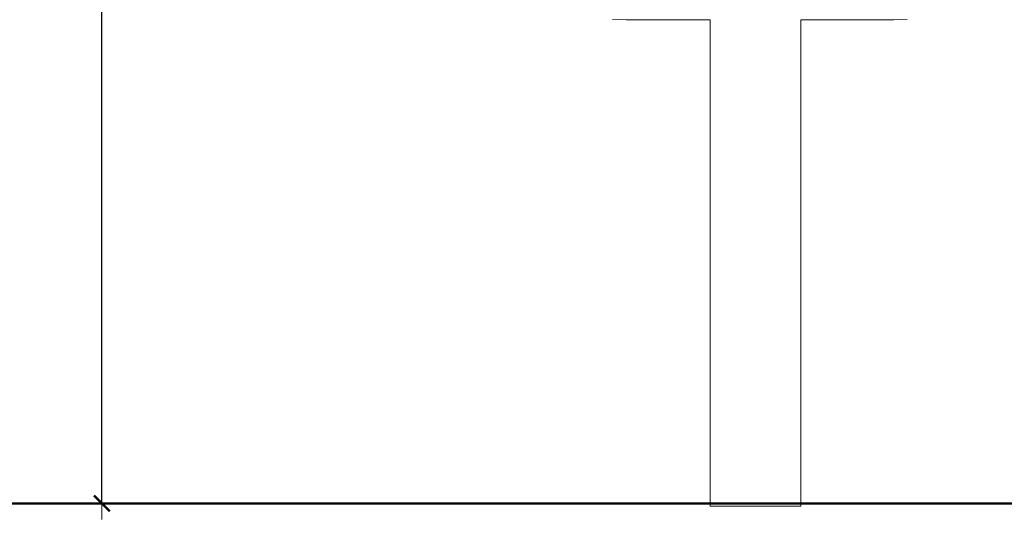
# Model space of a CAD drawing. Units: millimetres. Extents: x 1448 to 4012, y 1070 to 1577.
# Drawn here: x 1883 to 2006, y 1352 to 1415 of the extents above; entities that cross this region are included whole.
import ezdxf

# ---------------------------------------------------------------- set-up
doc = ezdxf.new("R2010")
doc.units = ezdxf.units.MM
doc.layers.get('Defpoints').update_dxf_attribs({"color": 250})
for name, color, linetype, lineweight in [('0-03 wymiary', 6, 'Continuous', 5), ('1-03 sc zelbet', 3, 'Continuous', 50), ('ProfileEdges_Nr_Pióra__7', 7, 'Continuous', 18)]:
    doc.layers.add(name, color=color, linetype=linetype, lineweight=lineweight)
doc.styles.add('1-20 romans', font='romans.shx', dxfattribs={"width": 0.7, "height": 5})
doc.dimstyles.new('1-20', dxfattribs={"dimtxt": 5, "dimasz": 0.2, "dimexe": 2, "dimexo": 12.5, "dimgap": 1.25, "dimtad": 1, "dimdec": 0, "dimrnd": 0.5, "dimtxsty": '1-20 romans', "dimblk": 'BG dim mark', "dimcen": 0, "dimclrd": 256, "dimclre": 256, "dimclrt": 11, "dimadec": 0, "dimazin": 0, "dimtfac": 1, "dimtdec": 0, "dimtix": 1, "dimtmove": 1, "dimatfit": 3, "dimfxl": 0.5, "dimfxlon": 1, "dimarcsym": 0})

# ---------------------------------------------------------------- blocks, each defined once
blk = doc.blocks.new('BG dim mark')
for p, q in [((0, -10), (0, 10)), ((10, 0), (-10, 0))]:
    blk.add_line(p, q)
at = {"color": 0, "linetype": 'ByBlock', "const_width": 1.5}
blk.add_lwpolyline([(5, 5), (-5, -5)], dxfattribs=at)
blk = doc.blocks.new('*D38')
at = {"layer": '0-03 wymiary', "lineweight": -2, "transparency": 16777216}
for p, q in [((1893.15, 1574.69), (1891.05, 1574.69)), ((1893.05, 1354.69), (1893.05, 1574.49)), ((1893.15, 1354.49), (1891.05, 1354.49))]:
    blk.add_line(p, q, dxfattribs=at)
at = {"layer": 'Defpoints', "color": 0, "transparency": 16777216}
for p in [(1893.05, 1574.69), (1962.87, 1574.69), (1970.11, 1354.49)]:
    blk.add_point(p, dxfattribs=at)
at = {"layer": '0-03 wymiary', "lineweight": -2, "transparency": 16777216, "xscale": 0.2, "yscale": 0.2, "zscale": 0.2}
for p, rotation in [((1893.05, 1574.69), 90), ((1893.05, 1354.49), 270)]:
    blk.add_blockref('BG dim mark', p, dxfattribs=dict(at, rotation=rotation))
at = {"layer": '0-03 wymiary', "color": 11, "transparency": 16777216, "insert": (1889.3, 1464.59), "char_height": 5, "attachment_point": 5, "rotation": 90, "style": '1-20 romans', "bg_fill": 3, "box_fill_scale": 1.1, "bg_fill_color": 256, "bg_fill_true_color": 13158600, "bg_fill_transparency": 0}
blk.add_mtext('220', dxfattribs=at)

msp = doc.modelspace()

# ---------------------------------------------------------------- linework, layer by layer
at = {"layer": '1-03 sc zelbet'}
msp.add_lwpolyline([(1447.54, 1354.49), (3227.11, 1354.49)], dxfattribs=at)
at = {"layer": 'ProfileEdges_Nr_Pióra__7', "linetype": 'Continuous', "flags": 128}
for points in [[(1980.56, 1355.19), (1980.57, 1415.06)], [(1988.58, 1415.06), (1980.57, 1415.06)], [(1988.58, 1415.06), (1980.57, 1415.06)], [(1988.58, 1415.06), (1990.66, 1415.06)], [(1990.66, 1415.06), (1992.11, 1415.06)], [(1992.11, 1415.06), (1992.14, 1415.06)], [(1992.17, 1415.06), (1992.15, 1415.06)], [(1992.15, 1415.06), (1992.17, 1415.06)], [(1992.17, 1415.06), (1993.91, 1415.08)], [(1980.56, 1355.19), (1980.56, 1354.13)], [(1970.86, 1354.13), (1971.54, 1354.13)], [(1971.54, 1354.13), (1972.3, 1354.13)], [(1972.3, 1354.13), (1973.12, 1354.13)], [(1973.12, 1354.13), (1973.99, 1354.13)], [(1973.99, 1354.13), (1974.88, 1354.13)], [(1974.88, 1354.13), (1975.77, 1354.13)], [(1975.77, 1354.13), (1976.64, 1354.13)], [(1976.64, 1354.13), (1977.47, 1354.13)], [(1977.47, 1354.13), (1978.23, 1354.13)], [(1978.23, 1354.13), (1978.91, 1354.13)], [(1978.91, 1354.13), (1979.49, 1354.13)], [(1979.49, 1354.13), (1979.96, 1354.13)], [(1979.96, 1354.13), (1980.3, 1354.13)], [(1980.3, 1354.13), (1980.51, 1354.13)], [(1980.51, 1354.13), (1980.56, 1354.13)]]:
    msp.add_lwpolyline(points, dxfattribs=at)

# ---------------------------------------------------------------- next in the draw order: dimensions: what is measured, and where the dimension line sits
at = {"layer": '0-03 wymiary'}
dim = msp.add_linear_dim(base=(1893.05, 1574.69), p1=(1970.11, 1354.49), p2=(1962.87, 1574.69), angle=90, dimstyle='1-20', override={"dimfxl": 0.1, "dimtfill": 1}, dxfattribs=at)
dim.commit()
dim.dimension.update_dxf_attribs({"geometry": '*D38', "text_midpoint": (1889.3, 1464.59)})

# ---------------------------------------------------------------- next in the draw order: linework, layer by layer
at = {"layer": 'ProfileEdges_Nr_Pióra__7', "linetype": 'Continuous', "flags": 128}
for points in [[(1956.99, 1415.08), (1958.72, 1415.06)], [(1958.76, 1415.06), (1958.72, 1415.06)], [(1962.73, 1415.06), (1958.76, 1415.06)], [(1962.73, 1415.06), (1969.2, 1415.06)], [(1969.2, 1415.06), (1962.73, 1415.06)], [(1969.2, 1415.06), (1969.21, 1354.13)], [(1969.21, 1354.13), (1969.26, 1354.13)], [(1969.26, 1354.13), (1969.47, 1354.13)], [(1969.47, 1354.13), (1969.81, 1354.13)], [(1969.81, 1354.13), (1970.28, 1354.13)], [(1970.28, 1354.13), (1970.86, 1354.13)]]:
    msp.add_lwpolyline(points, dxfattribs=at)

doc.saveas('drawing.dxf')
